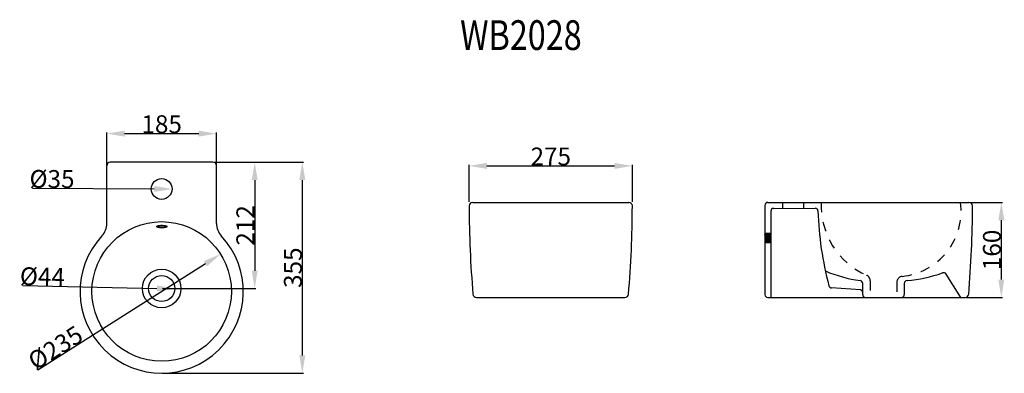
# Model space of a CAD drawing. Extents: x 63 to 229, y 105 to 165.
import ezdxf

# ---------------------------------------------------------------- set-up
doc = ezdxf.new("R2010")
doc.units = 0
doc.header["$LTSCALE"] = 16.335
doc.header["$PDMODE"] = 3
doc.header["$PDSIZE"] = 0.3125
doc.linetypes.add('HIDDEN', pattern=[0.2, 0.1, -0.1])
doc.layers.get('0').update_dxf_attribs({"linetype": 'CONTINUOUS'})
doc.layers.get('Defpoints').update_dxf_attribs({"linetype": 'CONTINUOUS'})
doc.layers.add('8_ALL_NOTES_BALLOONS_SYMB6', color=7, linetype='CONTINUOUS')
doc.styles.get("Standard").update_dxf_attribs({"font": 'txt', "width": 0.8})
doc.dimstyles.new('DIMSTYLE_1', dxfattribs={"dimtxt": 3, "dimasz": 3, "dimexe": 0.18, "dimexo": 0.0625, "dimgap": 0.09, "dimtad": 1, "dimdsep": 46, "dimtxsty": 'Standard', "dimblk": '_ARROW_FILLED', "dimblk1": '_ARROW_FILLED', "dimblk2": '_ARROW_FILLED', "dimcen": 0.09, "dimadec": 0, "dimazin": 0, "dimtfac": 1, "dimtofl": 0, "dimtmove": 0, "dimatfit": 3, "dimldrblk": '_ARROW_FILLED', "dimfxl": 1, "dimtolj": 1, "dimarcsym": 0})
doc.dimstyles.new('DIMSTYLE_2', dxfattribs={"dimtxt": 3, "dimasz": 3, "dimexe": 0.18, "dimexo": 0.0625, "dimgap": 0.09, "dimtad": 1, "dimdsep": 46, "dimtxsty": 'Standard', "dimblk": '_ARROW_FILLED', "dimblk1": '_ARROW_FILLED', "dimblk2": '_ARROW_FILLED', "dimcen": 0.09, "dimadec": 0, "dimazin": 0, "dimtfac": 1, "dimtofl": 0, "dimtmove": 0, "dimatfit": 3, "dimldrblk": '_ARROW_FILLED', "dimfxl": 1, "dimtolj": 1, "dimarcsym": 0})

# ---------------------------------------------------------------- blocks, each defined once
blk = doc.blocks.new('_ARROW_FILLED')
at = {"color": 0, "linetype": 'ByBlock'}
blk.add_solid([(0, 0), (-1, 0.167), (-1, -0.167)], dxfattribs=at)
blk = doc.blocks.new('*D0')
at = {"color": 0, "linetype": 'Continuous', "lineweight": -2, "transparency": 16777216}
for p, q in [((95.74, 140.97), (110.85, 140.97)), ((110.67, 137.97), (110.67, 108.47)), ((87.09, 105.47), (110.85, 105.47))]:
    blk.add_line(p, q, dxfattribs=at)
at = {"layer": 'Defpoints', "color": 0, "linetype": 'Continuous', "transparency": 16777216}
for p in [(95.68, 140.97), (87.03, 105.47), (110.67, 105.47)]:
    blk.add_point(p, dxfattribs=at)
at = {"color": 0, "linetype": 'Continuous', "lineweight": -2, "transparency": 16777216, "xscale": 3, "yscale": 3, "zscale": 3}
for p, rotation in [((110.67, 140.97), 90), ((110.67, 105.47), 270)]:
    blk.add_blockref('_ARROW_FILLED', p, dxfattribs=dict(at, rotation=rotation))
at = {"color": 0, "linetype": 'Continuous', "transparency": 16777216, "insert": (109.08, 123.22), "char_height": 3, "attachment_point": 5, "rotation": 90}
blk.add_mtext('\\A1;355', dxfattribs=at)
blk = doc.blocks.new('*D1')
at = {"color": 0, "linetype": 'Continuous', "lineweight": -2, "transparency": 16777216}
for p, q in [((95.74, 140.97), (102.83, 140.97)), ((102.65, 137.97), (102.65, 122.72)), ((87.09, 119.72), (102.83, 119.72))]:
    blk.add_line(p, q, dxfattribs=at)
at = {"layer": 'Defpoints', "color": 0, "linetype": 'Continuous', "transparency": 16777216}
for p in [(95.68, 140.97), (87.03, 119.72), (102.65, 119.72)]:
    blk.add_point(p, dxfattribs=at)
at = {"color": 0, "linetype": 'Continuous', "lineweight": -2, "transparency": 16777216, "xscale": 3, "yscale": 3, "zscale": 3}
for p, rotation in [((102.65, 140.97), 90), ((102.65, 119.72), 270)]:
    blk.add_blockref('_ARROW_FILLED', p, dxfattribs=dict(at, rotation=rotation))
at = {"color": 0, "linetype": 'Continuous', "transparency": 16777216, "insert": (101.06, 130.34), "char_height": 3, "attachment_point": 5, "rotation": 90}
blk.add_mtext('\\A1;212', dxfattribs=at)
blk = doc.blocks.new('*D2')
at = {"color": 0, "linetype": 'Continuous', "lineweight": -2, "transparency": 16777216}
blk.add_line((65.19, 136.58), (85.72, 136.47), dxfattribs=at)
at = {"layer": 'Defpoints', "color": 0, "linetype": 'Continuous', "transparency": 16777216}
for p in [(85.22, 136.48), (88.72, 136.46)]:
    blk.add_point(p, dxfattribs=at)
at = {"color": 0, "linetype": 'Continuous', "lineweight": -2, "transparency": 16777216, "xscale": 3, "yscale": 3, "zscale": 3, "rotation": 359.7134383431039}
blk.add_blockref('_ARROW_FILLED', (88.72, 136.46), dxfattribs=at)
at = {"color": 0, "linetype": 'Continuous', "transparency": 16777216, "insert": (68.49, 138.15), "char_height": 3, "attachment_point": 5, "rotation": 359.7134}
blk.add_mtext('\\A1;%%C35', dxfattribs=at)
blk = doc.blocks.new('*D3')
at = {"color": 0, "linetype": 'Continuous', "lineweight": -2, "transparency": 16777216}
for p, q in [((138.79, 134.33), (138.79, 140.53)), ((141.79, 140.35), (163.29, 140.35)), ((166.29, 134.33), (166.29, 140.53))]:
    blk.add_line(p, q, dxfattribs=at)
at = {"layer": 'Defpoints', "color": 0, "linetype": 'Continuous', "transparency": 16777216}
for p in [(166.29, 140.35), (138.79, 134.27), (166.29, 134.27)]:
    blk.add_point(p, dxfattribs=at)
at = {"color": 0, "linetype": 'Continuous', "lineweight": -2, "transparency": 16777216, "xscale": 3, "yscale": 3, "zscale": 3, "rotation": 180}
blk.add_blockref('_ARROW_FILLED', (138.79, 140.35), dxfattribs=at)
at = {"color": 0, "linetype": 'Continuous', "lineweight": -2, "transparency": 16777216, "xscale": 3, "yscale": 3, "zscale": 3}
blk.add_blockref('_ARROW_FILLED', (166.29, 140.35), dxfattribs=at)
at = {"color": 0, "linetype": 'Continuous', "transparency": 16777216, "insert": (152.54, 141.94), "char_height": 3, "attachment_point": 5}
blk.add_mtext('\\A1;275', dxfattribs=at)
blk = doc.blocks.new('*D4')
at = {"color": 0, "linetype": 'Continuous', "lineweight": -2, "transparency": 16777216}
for p, q in [((223.15, 134.21), (228.65, 134.21)), ((228.47, 131.21), (228.47, 121.21)), ((222.49, 118.21), (228.65, 118.21))]:
    blk.add_line(p, q, dxfattribs=at)
at = {"layer": 'Defpoints', "color": 0, "linetype": 'Continuous', "transparency": 16777216}
for p in [(223.08, 134.21), (222.43, 118.21), (228.47, 118.21)]:
    blk.add_point(p, dxfattribs=at)
at = {"color": 0, "linetype": 'Continuous', "lineweight": -2, "transparency": 16777216, "xscale": 3, "yscale": 3, "zscale": 3}
for p, rotation in [((228.47, 134.21), 90), ((228.47, 118.21), 270)]:
    blk.add_blockref('_ARROW_FILLED', p, dxfattribs=dict(at, rotation=rotation))
at = {"color": 0, "linetype": 'Continuous', "transparency": 16777216, "insert": (226.88, 126.21), "char_height": 3, "attachment_point": 5, "rotation": 90}
blk.add_mtext('\\A1;160', dxfattribs=at)
blk = doc.blocks.new('*D5')
at = {"color": 0, "linetype": 'Continuous', "lineweight": -2, "transparency": 16777216}
blk.add_line((63.55, 120.21), (86.17, 119.73), dxfattribs=at)
at = {"layer": 'Defpoints', "color": 0, "linetype": 'Continuous', "transparency": 16777216}
for p in [(84.77, 119.76), (89.17, 119.67)]:
    blk.add_point(p, dxfattribs=at)
at = {"color": 0, "linetype": 'Continuous', "lineweight": -2, "transparency": 16777216, "xscale": 3, "yscale": 3, "zscale": 3, "rotation": 358.8013969126043}
blk.add_blockref('_ARROW_FILLED', (89.17, 119.67), dxfattribs=at)
at = {"color": 0, "linetype": 'Continuous', "transparency": 16777216, "insert": (66.87, 121.73), "char_height": 3, "attachment_point": 5, "rotation": 358.8014}
blk.add_mtext('\\A1;%%C44', dxfattribs=at)
blk = doc.blocks.new('*D6')
at = {"color": 0, "linetype": 'Continuous', "lineweight": -2, "transparency": 16777216}
for p, q in [((77.72, 140.49), (77.72, 145.96)), ((80.72, 145.78), (93.22, 145.78)), ((96.22, 140.49), (96.22, 145.96))]:
    blk.add_line(p, q, dxfattribs=at)
at = {"layer": 'Defpoints', "color": 0, "linetype": 'Continuous', "transparency": 16777216}
for p in [(96.22, 145.78), (77.72, 140.43), (96.22, 140.43)]:
    blk.add_point(p, dxfattribs=at)
at = {"color": 0, "linetype": 'Continuous', "lineweight": -2, "transparency": 16777216, "xscale": 3, "yscale": 3, "zscale": 3, "rotation": 180}
blk.add_blockref('_ARROW_FILLED', (77.72, 145.78), dxfattribs=at)
at = {"color": 0, "linetype": 'Continuous', "lineweight": -2, "transparency": 16777216, "xscale": 3, "yscale": 3, "zscale": 3}
blk.add_blockref('_ARROW_FILLED', (96.22, 145.78), dxfattribs=at)
at = {"color": 0, "linetype": 'Continuous', "transparency": 16777216, "insert": (86.97, 147.37), "char_height": 3, "attachment_point": 5}
blk.add_mtext('\\A1;185', dxfattribs=at)
blk = doc.blocks.new('*D7')
at = {"color": 0, "linetype": 'Continuous', "lineweight": -2, "transparency": 16777216}
blk.add_line((66.11, 106.01), (94.36, 123.9), dxfattribs=at)
at = {"layer": 'Defpoints', "color": 0, "linetype": 'Continuous', "transparency": 16777216}
for p in [(96.89, 125.51), (77.04, 112.93)]:
    blk.add_point(p, dxfattribs=at)
at = {"color": 0, "linetype": 'Continuous', "lineweight": -2, "transparency": 16777216, "xscale": 3, "yscale": 3, "zscale": 3, "rotation": 32.35776433208704}
blk.add_blockref('_ARROW_FILLED', (96.89, 125.51), dxfattribs=at)
at = {"color": 0, "linetype": 'Continuous', "transparency": 16777216, "insert": (69.06, 109.75), "char_height": 3, "attachment_point": 5, "rotation": 32.3578}
blk.add_mtext('\\A1;%%C235', dxfattribs=at)

msp = doc.modelspace()

# ---------------------------------------------------------------- hatches: boundary and pattern name
at = {"layer": '8_ALL_NOTES_BALLOONS_SYMB6', "linetype": 'Continuous'}
h = msp.add_hatch(dxfattribs=at)
h.set_pattern_fill('DXSEC_1', scale=0.029938, angle=45, style=0, pattern_type=0)
h.set_pattern_definition([(45, (0, 0), (-0.02116958, 0.02116958), [])])
h.paths.add_polyline_path([(189.616, 127.458), (189.616, 128.958), (188.616, 128.958), (188.616, 127.458)])

# ---------------------------------------------------------------- linework, layer by layer
at = {"layer": '8_ALL_NOTES_BALLOONS_SYMB6', "color": 7, "linetype": 'Continuous'}
for p, q in [((77.716, 130.642), (77.716, 140.368)), ((95.616, 140.968), (78.316, 140.968)), ((96.216, 130.642), (96.216, 140.368)), ((139.386, 134.208), (165.688, 134.208)), ((188.616, 133.708), (188.616, 118.708)), ((189.116, 134.208), (223.021, 134.208)), ((190.116, 133.208), (197.074, 133.216)), ((191.616, 134.208), (191.616, 133.21)), ((195.116, 134.208), (195.116, 133.214)), ((189.616, 132.708), (189.616, 118.208)), ((189.616, 128.958), (188.616, 128.958)), ((188.616, 128.958), (188.616, 127.458)), ((189.616, 128.958), (188.616, 128.958)), ((189.616, 127.458), (189.616, 128.958)), ((188.616, 127.458), (189.616, 127.458)), ((188.616, 127.458), (189.616, 127.458)), ((221.621, 118.208), (219.167, 122.148)), ((204.755, 119.472), (199.869, 119.815)), ((205.116, 118.708), (205.116, 120.553)), ((212.116, 120.583), (212.116, 118.708)), ((140.027, 118.208), (165.047, 118.208)), ((189.116, 118.208), (222.369, 118.208))]:
    msp.add_line(p, q, dxfattribs=at)
at = {"layer": '8_ALL_NOTES_BALLOONS_SYMB6', "color": 8, "linetype": 'HIDDEN'}
for p, q in [((206.366, 121.035), (206.366, 118.208)), ((210.866, 120.769), (210.866, 118.208))]:
    msp.add_line(p, q, dxfattribs=at)
at = {"layer": '8_ALL_NOTES_BALLOONS_SYMB6', "color": 7, "linetype": 'Continuous'}
for centre, radius in [((86.966, 136.468), 1.75), ((86.966, 119.218), 11.75), ((86.966, 119.718), 3.25), ((86.966, 119.718), 2.2)]:
    msp.add_circle(centre, radius, dxfattribs=at)
for centre, radius, start, end in [((78.316, 140.368), 0.6, 90, 180), ((95.616, 140.368), 0.6, 0, 90), ((139.386, 133.608), 0.6, 90, 179.99379), ((310.118, 133.59), 171.332, 179.99379, 184.96672), ((-5.044, 133.59), 171.332, 355.03328, 0.00621), ((165.688, 133.608), 0.6, 0.00621, 90), ((189.116, 133.708), 0.5, 90, 180), ((190.116, 132.708), 0.5, 90, 180), ((197.074, 132.716), 0.5, 5.50699, 90.06754), ((252.725, 134.443), 55.178, 181.74389, 194.97577), ((36.465, 134.409), 187.158, 355.20294, 359.75393), ((223.021, 133.608), 0.6, 359.75393, 90), ((74.716, 130.642), 3, 316.99912, 360), ((87.062, 124.376), 5.818, 82.11829, 99.04503), ((99.216, 130.642), 3, 180, 223.00088), ((86.966, 119.218), 13.75, 136.99912, 43.00088), ((207.802, 143.738), 22.903, 246.90069, 262.12664), ((211.02, 143.197), 22.17, 274.03905, 289.91818), ((218.743, 121.883), 0.5, 31.91678, 109.91818), ((199.904, 120.314), 0.5, 194.97577, 265.98553), ((204.616, 120.553), 0.5, 0, 84.44586), ((204.616, 118.991), 0.5, 0, 73.90272), ((212.616, 120.583), 0.5, 94.03905, 180), ((140.027, 118.808), 0.6, 184.96672, 270), ((165.047, 118.808), 0.6, 270, 355.03328), ((189.116, 118.708), 0.5, 180, 270), ((205.616, 118.708), 0.5, 180, 270), ((211.616, 118.708), 0.5, 270, 360), ((222.369, 118.808), 0.6, 270, 355.20294)]:
    msp.add_arc(centre, radius, start, end, dxfattribs=at)
at = {"layer": '8_ALL_NOTES_BALLOONS_SYMB6', "color": 8, "linetype": 'HIDDEN'}
for centre, radius, start, end in [((210.863, 133.649), 12.759, 177.48686, 246.45228), ((210.627, 132.786), 11.081, 275.8871, 7.3725), ((205.366, 121.035), 1, 0, 66.45228), ((211.866, 120.769), 1, 95.8871, 180)]:
    msp.add_arc(centre, radius, start, end, dxfattribs=at)
at = {"layer": '8_ALL_NOTES_BALLOONS_SYMB6', "color": 7, "linetype": 'Continuous', "start_tangent": (0, 1.3021925), "end_tangent": (0, 1.3021925)}
msp.add_spline([(87.865, 130.146), (87.848, 130.187), (87.798, 130.225), (87.718, 130.261), (87.61, 130.293), (87.478, 130.318), (87.327, 130.338), (87.164, 130.349), (86.994, 130.353), (86.824, 130.349), (86.661, 130.338), (86.511, 130.318), (86.379, 130.293), (86.27, 130.261), (86.19, 130.225), (86.14, 130.187), (86.124, 130.146), (86.14, 130.106), (86.19, 130.067), (86.27, 130.031), (86.379, 130), (86.511, 129.974), (86.661, 129.955), (86.824, 129.943), (86.994, 129.939), (87.164, 129.943), (87.327, 129.955), (87.478, 129.974), (87.61, 130), (87.718, 130.031), (87.798, 130.067), (87.848, 130.106), (87.865, 130.146)], degree=3, dxfattribs=at)

# ---------------------------------------------------------------- texts
at = {"layer": '8_ALL_NOTES_BALLOONS_SYMB6', "color": 1, "linetype": 'Continuous', "width": 0.8}
msp.add_text('WB2028', height=5, dxfattribs=at).set_placement((137.262, 159.861))

# ---------------------------------------------------------------- dimensions: what is measured, and where the dimension line sits
at = {"color": 1, "linetype": 'Continuous'}
for base, p1, p2, text, picture, middle in [((96.216, 145.778), (77.716, 140.431), (96.216, 140.431), '185', '*D6', (86.966, 145.778)), ((166.287, 140.354), (138.787, 134.271), (166.287, 134.271), '275', '*D3', (152.537, 140.354))]:
    dim = msp.add_linear_dim(base=base, p1=p1, p2=p2, text=text, dimstyle='DIMSTYLE_1', dxfattribs=at)
    dim.commit()
    dim.dimension.update_dxf_attribs({"geometry": picture, "text_midpoint": middle, "dimtype": 160})
for p1, p2, text, picture, middle in [((85.217, 136.477), (88.716, 136.459), '%%C35', '*D2', (68.478, 136.561)), ((77.041, 112.93), (96.892, 125.507), '%%C235', '*D7', (69.908, 108.41)), ((84.767, 119.764), (89.166, 119.672), '%%C44', '*D5', (66.839, 120.139))]:
    dim = msp.add_diameter_dim_2p(p1=p1, p2=p2, text=text, dimstyle='DIMSTYLE_2', dxfattribs=at)
    dim.commit()
    dim.dimension.update_dxf_attribs({"geometry": picture, "text_midpoint": middle, "dimtype": 163})
for base, p1, p2, text, picture, middle in [((110.674, 105.468), (95.679, 140.968), (87.029, 105.468), '355', '*D0', (110.674, 123.218)), ((102.649, 119.718), (95.679, 140.968), (87.029, 119.718), '212', '*D1', (102.649, 130.343)), ((228.473, 118.208), (223.083, 134.208), (222.431, 118.208), '160', '*D4', (228.473, 126.208))]:
    dim = msp.add_linear_dim(base=base, p1=p1, p2=p2, angle=270, text=text, dimstyle='DIMSTYLE_1', dxfattribs=at)
    dim.commit()
    dim.dimension.update_dxf_attribs({"geometry": picture, "text_midpoint": middle, "dimtype": 160})

doc.saveas('drawing.dxf')
